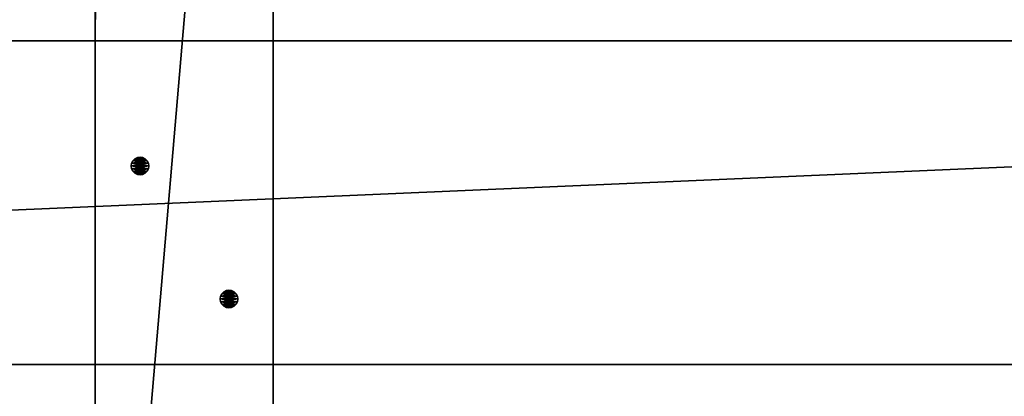
# Model space of a CAD drawing. Units: millimetres. Extents: x -22194 to 1706, y 0 to 3819.
# Drawn here: x 819 to 1041, y 158 to 243 of the extents above; entities that cross this region are included whole.
import ezdxf

# ---------------------------------------------------------------- set-up
doc = ezdxf.new("R2010")
doc.units = ezdxf.units.MM
doc.header["$LTSCALE"] = 25.4
doc.layers.get('0').update_dxf_attribs({"true_color": 0xffffff})

# ---------------------------------------------------------------- blocks, each defined once
blk = doc.blocks.new('f70808a4-d022-4ab8-89b7-4505a2aa9358')
at = {"color": 250, "true_color": 0x1e2525}
for p, q in [((88544.4, 585979.5, 10388.6), (76606.4, 585979.5, 10388.6)), ((76606.4, 585979.5, 10515.6), (88544.4, 585979.5, 10515.6)), ((76606.4, 585979.5, 10515.6), (88544.4, 585979.5, 10515.6)), ((88544.4, 585979.5, 10388.6), (76606.4, 585979.5, 10388.6)), ((76606.4, 584963.5, 10388.6), (88544.4, 584962, 10388.6)), ((88544.4, 584962, 10515.6), (76606.4, 584963.5, 10515.6)), ((88544.4, 584962, 10515.6), (76606.4, 584963.5, 10515.6)), ((76606.4, 584963.5, 10388.6), (88544.4, 584962, 10388.6))]:
    blk.add_line(p, q, dxfattribs=at)
mesh = blk.add_polyface(dxfattribs=at)
corners = [(76606.4, 585979.5, 10515.6), (88544.4, 585979.5, 10388.6), (76606.4, 585979.5, 10388.6), (88544.4, 585979.5, 10515.6)]
mesh.append_faces([[corners[k] for k in face] for face in [(0, 1, 2), (1, 0, 3)]], dxfattribs={"vtx0": -1, "color": 250})
mesh = blk.add_polyface(dxfattribs=at)
corners = [(88544.4, 584962, 10515.6), (76606.4, 585979.5, 10515.6), (76606.4, 584963.5, 10515.6), (88544.4, 585979.5, 10515.6)]
mesh.append_faces([[corners[k] for k in face] for face in [(0, 1, 2), (1, 0, 3)]], dxfattribs={"vtx0": -1, "color": 250})
mesh = blk.add_polyface(dxfattribs=at)
corners = [(76606.4, 585979.5, 10388.6), (88544.4, 584962, 10388.6), (76606.4, 584963.5, 10388.6), (88544.4, 585979.5, 10388.6)]
mesh.append_faces([[corners[k] for k in face] for face in [(0, 1, 2), (1, 0, 3)]], dxfattribs={"vtx0": -1, "color": 250})
mesh = blk.add_polyface(dxfattribs=at)
corners = [(88544.4, 584962, 10515.6), (76606.4, 584963.5, 10388.6), (88544.4, 584962, 10388.6), (76606.4, 584963.5, 10515.6)]
mesh.append_faces([[corners[k] for k in face] for face in [(0, 1, 2), (1, 0, 3)]], dxfattribs={"vtx0": -1, "color": 250})
blk = doc.blocks.new('Group#11')
at = {"color": 0, "xscale": 0.03937007874015748, "yscale": 0.03937007874015748, "zscale": 0.03937007874015748, "rotation": 270}
blk.add_blockref('f70808a4-d022-4ab8-89b7-4505a2aa9358', (-22200, 3502), dxfattribs=at)
blk = doc.blocks.new('1162775')
at = {"color": 0}
for p, q in [((83162.1, 585234.8, 10388.6), (83159.6, 585219.1, 10388.6)), ((83159.6, 585219.1, 10515.6), (83162.1, 585234.8, 10515.6)), ((83159.6, 585219.1, 10515.6), (83162.1, 585234.8, 10515.6)), ((83162.1, 585234.8, 10388.6), (83159.6, 585219.1, 10388.6)), ((83159.6, 585219.1, 10388.6), (83159.6, 585219.1, 10515.6)), ((83159.6, 585219.1, 10388.6), (83162.1, 585203.4, 10388.6)), ((83162.1, 585203.4, 10515.6), (83159.6, 585219.1, 10515.6)), ((83159.6, 585219.1, 10388.6), (83159.6, 585219.1, 10515.6)), ((83162.1, 585203.4, 10515.6), (83159.6, 585219.1, 10515.6)), ((83159.6, 585219.1, 10388.6), (83162.1, 585203.4, 10388.6)), ((83169.3, 585248.9, 10388.6), (83162.1, 585234.8, 10388.6)), ((83162.1, 585234.8, 10515.6), (83169.3, 585248.9, 10515.6)), ((83162.1, 585234.8, 10515.6), (83169.3, 585248.9, 10515.6)), ((83169.3, 585248.9, 10388.6), (83162.1, 585234.8, 10388.6)), ((83162.1, 585234.8, 10388.6), (83162.1, 585234.8, 10515.6)), ((83162.1, 585234.8, 10388.6), (83162.1, 585234.8, 10515.6)), ((83180.5, 585260.2, 10388.6), (83169.3, 585248.9, 10388.6)), ((83169.3, 585248.9, 10515.6), (83180.5, 585260.2, 10515.6)), ((83169.3, 585248.9, 10515.6), (83180.5, 585260.2, 10515.6)), ((83180.5, 585260.2, 10388.6), (83169.3, 585248.9, 10388.6)), ((83169.3, 585248.9, 10388.6), (83169.3, 585248.9, 10515.6)), ((83169.3, 585248.9, 10388.6), (83169.3, 585248.9, 10515.6)), ((83194.7, 585267.4, 10388.6), (83180.5, 585260.2, 10388.6)), ((83180.5, 585260.2, 10515.6), (83194.7, 585267.4, 10515.6)), ((83180.5, 585260.2, 10515.6), (83194.7, 585267.4, 10515.6)), ((83194.7, 585267.4, 10388.6), (83180.5, 585260.2, 10388.6)), ((83180.5, 585260.2, 10388.6), (83180.5, 585260.2, 10515.6)), ((83180.5, 585260.2, 10388.6), (83180.5, 585260.2, 10515.6)), ((83210.4, 585269.9, 10388.6), (83194.7, 585267.4, 10388.6)), ((83194.7, 585267.4, 10515.6), (83210.4, 585269.9, 10515.6)), ((83194.7, 585267.4, 10515.6), (83210.4, 585269.9, 10515.6)), ((83210.4, 585269.9, 10388.6), (83194.7, 585267.4, 10388.6)), ((83194.7, 585267.4, 10388.6), (83194.7, 585267.4, 10515.6)), ((83194.7, 585267.4, 10388.6), (83194.7, 585267.4, 10515.6)), ((83210.4, 585269.9, 10515.6), (83210.4, 585269.9, 10388.6)), ((83226.1, 585267.4, 10388.6), (83210.4, 585269.9, 10388.6)), ((83210.4, 585269.9, 10515.6), (83210.4, 585269.9, 10388.6)), ((83210.4, 585269.9, 10515.6), (83226.1, 585267.4, 10515.6)), ((83210.4, 585269.9, 10515.6), (83226.1, 585267.4, 10515.6)), ((83226.1, 585267.4, 10388.6), (83210.4, 585269.9, 10388.6)), ((83240.3, 585260.2, 10388.6), (83226.1, 585267.4, 10388.6)), ((83226.1, 585267.4, 10388.6), (83226.1, 585267.4, 10515.6)), ((83226.1, 585267.4, 10515.6), (83240.3, 585260.2, 10515.6)), ((83226.1, 585267.4, 10388.6), (83226.1, 585267.4, 10515.6)), ((83226.1, 585267.4, 10515.6), (83240.3, 585260.2, 10515.6)), ((83240.3, 585260.2, 10388.6), (83226.1, 585267.4, 10388.6)), ((83251.5, 585248.9, 10388.6), (83240.3, 585260.2, 10388.6)), ((83240.3, 585260.2, 10388.6), (83240.3, 585260.2, 10515.6)), ((83240.3, 585260.2, 10515.6), (83251.5, 585248.9, 10515.6)), ((83240.3, 585260.2, 10388.6), (83240.3, 585260.2, 10515.6)), ((83240.3, 585260.2, 10515.6), (83251.5, 585248.9, 10515.6)), ((83251.5, 585248.9, 10388.6), (83240.3, 585260.2, 10388.6)), ((83258.7, 585234.8, 10388.6), (83251.5, 585248.9, 10388.6)), ((83251.5, 585248.9, 10388.6), (83251.5, 585248.9, 10515.6)), ((83251.5, 585248.9, 10515.6), (83258.7, 585234.8, 10515.6)), ((83251.5, 585248.9, 10388.6), (83251.5, 585248.9, 10515.6)), ((83251.5, 585248.9, 10515.6), (83258.7, 585234.8, 10515.6)), ((83258.7, 585234.8, 10388.6), (83251.5, 585248.9, 10388.6)), ((83261.2, 585219.1, 10388.6), (83258.7, 585234.8, 10388.6)), ((83258.7, 585234.8, 10388.6), (83258.7, 585234.8, 10515.6)), ((83258.7, 585234.8, 10515.6), (83261.2, 585219.1, 10515.6)), ((83258.7, 585234.8, 10388.6), (83258.7, 585234.8, 10515.6)), ((83258.7, 585234.8, 10515.6), (83261.2, 585219.1, 10515.6)), ((83261.2, 585219.1, 10388.6), (83258.7, 585234.8, 10388.6)), ((83258.7, 585203.4, 10388.6), (83261.2, 585219.1, 10388.6)), ((83261.2, 585219.1, 10515.6), (83258.7, 585203.4, 10515.6)), ((83261.2, 585219.1, 10515.6), (83258.7, 585203.4, 10515.6)), ((83258.7, 585203.4, 10388.6), (83261.2, 585219.1, 10388.6)), ((83261.2, 585219.1, 10388.6), (83261.2, 585219.1, 10515.6)), ((83261.2, 585219.1, 10388.6), (83261.2, 585219.1, 10515.6)), ((83162.1, 585203.4, 10388.6), (83162.1, 585203.4, 10515.6)), ((83162.1, 585203.4, 10388.6), (83169.3, 585189.2, 10388.6)), ((83169.3, 585189.2, 10515.6), (83162.1, 585203.4, 10515.6)), ((83162.1, 585203.4, 10388.6), (83162.1, 585203.4, 10515.6)), ((83169.3, 585189.2, 10515.6), (83162.1, 585203.4, 10515.6)), ((83162.1, 585203.4, 10388.6), (83169.3, 585189.2, 10388.6)), ((83169.3, 585189.2, 10388.6), (83169.3, 585189.2, 10515.6)), ((83169.3, 585189.2, 10388.6), (83180.5, 585178, 10388.6)), ((83180.5, 585178, 10515.6), (83169.3, 585189.2, 10515.6)), ((83169.3, 585189.2, 10388.6), (83169.3, 585189.2, 10515.6)), ((83180.5, 585178, 10515.6), (83169.3, 585189.2, 10515.6)), ((83169.3, 585189.2, 10388.6), (83180.5, 585178, 10388.6)), ((83180.5, 585178, 10388.6), (83180.5, 585178, 10515.6)), ((83180.5, 585178, 10388.6), (83194.7, 585170.8, 10388.6)), ((83194.7, 585170.8, 10515.6), (83180.5, 585178, 10515.6)), ((83180.5, 585178, 10388.6), (83180.5, 585178, 10515.6)), ((83194.7, 585170.8, 10515.6), (83180.5, 585178, 10515.6)), ((83180.5, 585178, 10388.6), (83194.7, 585170.8, 10388.6)), ((83194.7, 585170.8, 10388.6), (83194.7, 585170.8, 10515.6)), ((83194.7, 585170.8, 10388.6), (83210.4, 585168.3, 10388.6)), ((83210.4, 585168.3, 10515.6), (83194.7, 585170.8, 10515.6)), ((83194.7, 585170.8, 10388.6), (83194.7, 585170.8, 10515.6)), ((83210.4, 585168.3, 10515.6), (83194.7, 585170.8, 10515.6)), ((83194.7, 585170.8, 10388.6), (83210.4, 585168.3, 10388.6)), ((83210.4, 585168.3, 10388.6), (83226.1, 585170.8, 10388.6)), ((83226.1, 585170.8, 10515.6), (83210.4, 585168.3, 10515.6)), ((83226.1, 585170.8, 10515.6), (83210.4, 585168.3, 10515.6)), ((83210.4, 585168.3, 10388.6), (83226.1, 585170.8, 10388.6)), ((83210.4, 585168.3, 10388.6), (83210.4, 585168.3, 10515.6)), ((83210.4, 585168.3, 10388.6), (83210.4, 585168.3, 10515.6)), ((83226.1, 585170.8, 10388.6), (83240.3, 585178, 10388.6)), ((83240.3, 585178, 10515.6), (83226.1, 585170.8, 10515.6)), ((83240.3, 585178, 10515.6), (83226.1, 585170.8, 10515.6)), ((83226.1, 585170.8, 10388.6), (83240.3, 585178, 10388.6)), ((83226.1, 585170.8, 10388.6), (83226.1, 585170.8, 10515.6)), ((83226.1, 585170.8, 10388.6), (83226.1, 585170.8, 10515.6)), ((83240.3, 585178, 10388.6), (83251.5, 585189.2, 10388.6)), ((83251.5, 585189.2, 10515.6), (83240.3, 585178, 10515.6)), ((83251.5, 585189.2, 10515.6), (83240.3, 585178, 10515.6)), ((83240.3, 585178, 10388.6), (83251.5, 585189.2, 10388.6)), ((83240.3, 585178, 10388.6), (83240.3, 585178, 10515.6)), ((83240.3, 585178, 10388.6), (83240.3, 585178, 10515.6)), ((83251.5, 585189.2, 10388.6), (83258.7, 585203.4, 10388.6)), ((83258.7, 585203.4, 10515.6), (83251.5, 585189.2, 10515.6)), ((83258.7, 585203.4, 10515.6), (83251.5, 585189.2, 10515.6)), ((83251.5, 585189.2, 10388.6), (83258.7, 585203.4, 10388.6)), ((83251.5, 585189.2, 10388.6), (83251.5, 585189.2, 10515.6)), ((83251.5, 585189.2, 10388.6), (83251.5, 585189.2, 10515.6)), ((83258.7, 585203.4, 10388.6), (83258.7, 585203.4, 10515.6)), ((83258.7, 585203.4, 10388.6), (83258.7, 585203.4, 10515.6))]:
    blk.add_line(p, q, dxfattribs=at)
at = {"color": 34, "true_color": 0x964b00}
mesh = blk.add_polyface(dxfattribs=at)
corners = [(83162.1, 585203.4, 10515.6), (83162.1, 585234.8, 10515.6), (83159.6, 585219.1, 10515.6), (83169.3, 585189.2, 10515.6), (83169.3, 585248.9, 10515.6), (83180.5, 585178, 10515.6), (83180.5, 585260.2, 10515.6), (83194.7, 585170.8, 10515.6), (83194.7, 585267.4, 10515.6), (83210.4, 585168.3, 10515.6), (83210.4, 585269.9, 10515.6), (83226.1, 585170.8, 10515.6), (83226.1, 585267.4, 10515.6), (83240.3, 585178, 10515.6), (83240.3, 585260.2, 10515.6), (83251.5, 585189.2, 10515.6), (83251.5, 585248.9, 10515.6), (83258.7, 585203.4, 10515.6), (83258.7, 585234.8, 10515.6), (83261.2, 585219.1, 10515.6)]
mesh.append_faces([[corners[k] for k in face] for face in [(0, 1, 2), (18, 17, 19)]], dxfattribs={"vtx0": -1, "color": 34})
mesh.append_faces([[corners[k] for k in face] for face in [(1, 3, 4), (4, 5, 6), (6, 7, 8), (8, 9, 10), (10, 11, 12), (12, 13, 14), (14, 15, 16), (16, 17, 18)]], dxfattribs={"vtx0": -1, "vtx1": -1, "color": 34})
mesh.append_faces([[corners[k] for k in face] for face in [(1, 0, 3), (4, 3, 5), (6, 5, 7), (8, 7, 9), (10, 9, 11), (12, 11, 13), (14, 13, 15), (16, 15, 17)]], dxfattribs={"vtx0": -1, "vtx2": -1, "color": 34})
mesh = blk.add_polyface(dxfattribs=at)
corners = [(83162.1, 585234.8, 10388.6), (83162.1, 585203.4, 10388.6), (83159.6, 585219.1, 10388.6), (83169.3, 585248.9, 10388.6), (83169.3, 585189.2, 10388.6), (83180.5, 585260.2, 10388.6), (83180.5, 585178, 10388.6), (83194.7, 585267.4, 10388.6), (83194.7, 585170.8, 10388.6), (83210.4, 585269.9, 10388.6), (83210.4, 585168.3, 10388.6), (83226.1, 585267.4, 10388.6), (83226.1, 585170.8, 10388.6), (83240.3, 585260.2, 10388.6), (83240.3, 585178, 10388.6), (83251.5, 585248.9, 10388.6), (83251.5, 585189.2, 10388.6), (83258.7, 585234.8, 10388.6), (83258.7, 585203.4, 10388.6), (83261.2, 585219.1, 10388.6)]
mesh.append_faces([[corners[k] for k in face] for face in [(0, 1, 2), (18, 17, 19)]], dxfattribs={"vtx0": -1, "color": 34})
mesh.append_faces([[corners[k] for k in face] for face in [(1, 3, 4), (4, 5, 6), (6, 7, 8), (8, 9, 10), (10, 11, 12), (12, 13, 14), (14, 15, 16), (16, 17, 18)]], dxfattribs={"vtx0": -1, "vtx1": -1, "color": 34})
mesh.append_faces([[corners[k] for k in face] for face in [(1, 0, 3), (4, 3, 5), (6, 5, 7), (8, 7, 9), (10, 9, 11), (12, 11, 13), (14, 13, 15), (16, 15, 17)]], dxfattribs={"vtx0": -1, "vtx2": -1, "color": 34})
mesh = blk.add_polyface(dxfattribs=at)
corners = [(83162.1, 585234.8, 10515.6), (83159.6, 585219.1, 10388.6), (83159.6, 585219.1, 10515.6), (83162.1, 585234.8, 10388.6)]
mesh.append_faces([[corners[k] for k in face] for face in [(0, 1, 2), (1, 0, 3)]], dxfattribs={"vtx0": -1, "color": 34})
mesh = blk.add_polyface(dxfattribs=at)
corners = [(83159.6, 585219.1, 10515.6), (83162.1, 585203.4, 10388.6), (83162.1, 585203.4, 10515.6), (83159.6, 585219.1, 10388.6)]
mesh.append_faces([[corners[k] for k in face] for face in [(0, 1, 2), (1, 0, 3)]], dxfattribs={"vtx0": -1, "color": 34})
mesh = blk.add_polyface(dxfattribs=at)
corners = [(83169.3, 585248.9, 10515.6), (83162.1, 585234.8, 10388.6), (83162.1, 585234.8, 10515.6), (83169.3, 585248.9, 10388.6)]
mesh.append_faces([[corners[k] for k in face] for face in [(0, 1, 2), (1, 0, 3)]], dxfattribs={"vtx0": -1, "color": 34})
mesh = blk.add_polyface(dxfattribs=at)
corners = [(83180.5, 585260.2, 10515.6), (83169.3, 585248.9, 10388.6), (83169.3, 585248.9, 10515.6), (83180.5, 585260.2, 10388.6)]
mesh.append_faces([[corners[k] for k in face] for face in [(0, 1, 2), (1, 0, 3)]], dxfattribs={"vtx0": -1, "color": 34})
mesh = blk.add_polyface(dxfattribs=at)
corners = [(83180.5, 585260.2, 10515.6), (83194.7, 585267.4, 10388.6), (83180.5, 585260.2, 10388.6), (83194.7, 585267.4, 10515.6)]
mesh.append_faces([[corners[k] for k in face] for face in [(0, 1, 2), (1, 0, 3)]], dxfattribs={"vtx0": -1, "color": 34})
mesh = blk.add_polyface(dxfattribs=at)
corners = [(83194.7, 585267.4, 10515.6), (83210.4, 585269.9, 10388.6), (83194.7, 585267.4, 10388.6), (83210.4, 585269.9, 10515.6)]
mesh.append_faces([[corners[k] for k in face] for face in [(0, 1, 2), (1, 0, 3)]], dxfattribs={"vtx0": -1, "color": 34})
mesh = blk.add_polyface(dxfattribs=at)
corners = [(83210.4, 585269.9, 10515.6), (83226.1, 585267.4, 10388.6), (83210.4, 585269.9, 10388.6), (83226.1, 585267.4, 10515.6)]
mesh.append_faces([[corners[k] for k in face] for face in [(0, 1, 2), (1, 0, 3)]], dxfattribs={"vtx0": -1, "color": 34})
mesh = blk.add_polyface(dxfattribs=at)
corners = [(83226.1, 585267.4, 10515.6), (83240.3, 585260.2, 10388.6), (83226.1, 585267.4, 10388.6), (83240.3, 585260.2, 10515.6)]
mesh.append_faces([[corners[k] for k in face] for face in [(0, 1, 2), (1, 0, 3)]], dxfattribs={"vtx0": -1, "color": 34})
mesh = blk.add_polyface(dxfattribs=at)
corners = [(83240.3, 585260.2, 10388.6), (83251.5, 585248.9, 10515.6), (83251.5, 585248.9, 10388.6), (83240.3, 585260.2, 10515.6)]
mesh.append_faces([[corners[k] for k in face] for face in [(0, 1, 2), (1, 0, 3)]], dxfattribs={"vtx0": -1, "color": 34})
mesh = blk.add_polyface(dxfattribs=at)
corners = [(83251.5, 585248.9, 10388.6), (83258.7, 585234.8, 10515.6), (83258.7, 585234.8, 10388.6), (83251.5, 585248.9, 10515.6)]
mesh.append_faces([[corners[k] for k in face] for face in [(0, 1, 2), (1, 0, 3)]], dxfattribs={"vtx0": -1, "color": 34})
mesh = blk.add_polyface(dxfattribs=at)
corners = [(83258.7, 585234.8, 10388.6), (83261.2, 585219.1, 10515.6), (83261.2, 585219.1, 10388.6), (83258.7, 585234.8, 10515.6)]
mesh.append_faces([[corners[k] for k in face] for face in [(0, 1, 2), (1, 0, 3)]], dxfattribs={"vtx0": -1, "color": 34})
mesh = blk.add_polyface(dxfattribs=at)
corners = [(83261.2, 585219.1, 10388.6), (83258.7, 585203.4, 10515.6), (83258.7, 585203.4, 10388.6), (83261.2, 585219.1, 10515.6)]
mesh.append_faces([[corners[k] for k in face] for face in [(0, 1, 2), (1, 0, 3)]], dxfattribs={"vtx0": -1, "color": 34})
mesh = blk.add_polyface(dxfattribs=at)
corners = [(83162.1, 585203.4, 10515.6), (83169.3, 585189.2, 10388.6), (83169.3, 585189.2, 10515.6), (83162.1, 585203.4, 10388.6)]
mesh.append_faces([[corners[k] for k in face] for face in [(0, 1, 2), (1, 0, 3)]], dxfattribs={"vtx0": -1, "color": 34})
mesh = blk.add_polyface(dxfattribs=at)
corners = [(83169.3, 585189.2, 10515.6), (83180.5, 585178, 10388.6), (83180.5, 585178, 10515.6), (83169.3, 585189.2, 10388.6)]
mesh.append_faces([[corners[k] for k in face] for face in [(0, 1, 2), (1, 0, 3)]], dxfattribs={"vtx0": -1, "color": 34})
mesh = blk.add_polyface(dxfattribs=at)
corners = [(83194.7, 585170.8, 10515.6), (83180.5, 585178, 10388.6), (83194.7, 585170.8, 10388.6), (83180.5, 585178, 10515.6)]
mesh.append_faces([[corners[k] for k in face] for face in [(0, 1, 2), (1, 0, 3)]], dxfattribs={"vtx0": -1, "color": 34})
mesh = blk.add_polyface(dxfattribs=at)
corners = [(83210.4, 585168.3, 10515.6), (83194.7, 585170.8, 10388.6), (83210.4, 585168.3, 10388.6), (83194.7, 585170.8, 10515.6)]
mesh.append_faces([[corners[k] for k in face] for face in [(0, 1, 2), (1, 0, 3)]], dxfattribs={"vtx0": -1, "color": 34})
mesh = blk.add_polyface(dxfattribs=at)
corners = [(83226.1, 585170.8, 10515.6), (83210.4, 585168.3, 10388.6), (83226.1, 585170.8, 10388.6), (83210.4, 585168.3, 10515.6)]
mesh.append_faces([[corners[k] for k in face] for face in [(0, 1, 2), (1, 0, 3)]], dxfattribs={"vtx0": -1, "color": 34})
mesh = blk.add_polyface(dxfattribs=at)
corners = [(83240.3, 585178, 10515.6), (83226.1, 585170.8, 10388.6), (83240.3, 585178, 10388.6), (83226.1, 585170.8, 10515.6)]
mesh.append_faces([[corners[k] for k in face] for face in [(0, 1, 2), (1, 0, 3)]], dxfattribs={"vtx0": -1, "color": 34})
mesh = blk.add_polyface(dxfattribs=at)
corners = [(83251.5, 585189.2, 10388.6), (83240.3, 585178, 10515.6), (83240.3, 585178, 10388.6), (83251.5, 585189.2, 10515.6)]
mesh.append_faces([[corners[k] for k in face] for face in [(0, 1, 2), (1, 0, 3)]], dxfattribs={"vtx0": -1, "color": 34})
mesh = blk.add_polyface(dxfattribs=at)
corners = [(83258.7, 585203.4, 10388.6), (83251.5, 585189.2, 10515.6), (83251.5, 585189.2, 10388.6), (83258.7, 585203.4, 10515.6)]
mesh.append_faces([[corners[k] for k in face] for face in [(0, 1, 2), (1, 0, 3)]], dxfattribs={"vtx0": -1, "color": 34})
blk = doc.blocks.new('fcac72ea-b054-44ae-ab6b-751b7aeddce7')
at = {"color": 0, "xscale": 0.03937007874015748, "yscale": 0.03937007874015748, "zscale": 0.03937007874015748}
blk.add_blockref('1162775', (0, 0), dxfattribs=at)
blk = doc.blocks.new('1162755')
at = {"color": 0}
for p, q in [((83924.1, 585742.8, 10388.6), (83921.6, 585727.1, 10388.6)), ((83921.6, 585727.1, 10515.6), (83924.1, 585742.8, 10515.6)), ((83921.6, 585727.1, 10515.6), (83924.1, 585742.8, 10515.6)), ((83924.1, 585742.8, 10388.6), (83921.6, 585727.1, 10388.6)), ((83921.6, 585727.1, 10388.6), (83921.6, 585727.1, 10515.6)), ((83921.6, 585727.1, 10388.6), (83924.1, 585711.4, 10388.6)), ((83924.1, 585711.4, 10515.6), (83921.6, 585727.1, 10515.6)), ((83921.6, 585727.1, 10388.6), (83921.6, 585727.1, 10515.6)), ((83924.1, 585711.4, 10515.6), (83921.6, 585727.1, 10515.6)), ((83921.6, 585727.1, 10388.6), (83924.1, 585711.4, 10388.6)), ((83931.3, 585756.9, 10388.6), (83924.1, 585742.8, 10388.6)), ((83924.1, 585742.8, 10515.6), (83931.3, 585756.9, 10515.6)), ((83924.1, 585742.8, 10515.6), (83931.3, 585756.9, 10515.6)), ((83931.3, 585756.9, 10388.6), (83924.1, 585742.8, 10388.6)), ((83924.1, 585742.8, 10388.6), (83924.1, 585742.8, 10515.6)), ((83924.1, 585742.8, 10388.6), (83924.1, 585742.8, 10515.6)), ((83942.5, 585768.2, 10388.6), (83931.3, 585756.9, 10388.6)), ((83931.3, 585756.9, 10515.6), (83942.5, 585768.2, 10515.6)), ((83931.3, 585756.9, 10515.6), (83942.5, 585768.2, 10515.6)), ((83942.5, 585768.2, 10388.6), (83931.3, 585756.9, 10388.6)), ((83931.3, 585756.9, 10388.6), (83931.3, 585756.9, 10515.6)), ((83931.3, 585756.9, 10388.6), (83931.3, 585756.9, 10515.6)), ((83956.7, 585775.4, 10388.6), (83942.5, 585768.2, 10388.6)), ((83942.5, 585768.2, 10515.6), (83956.7, 585775.4, 10515.6)), ((83942.5, 585768.2, 10515.6), (83956.7, 585775.4, 10515.6)), ((83956.7, 585775.4, 10388.6), (83942.5, 585768.2, 10388.6)), ((83942.5, 585768.2, 10388.6), (83942.5, 585768.2, 10515.6)), ((83942.5, 585768.2, 10388.6), (83942.5, 585768.2, 10515.6)), ((83972.4, 585777.9, 10388.6), (83956.7, 585775.4, 10388.6)), ((83956.7, 585775.4, 10515.6), (83972.4, 585777.9, 10515.6)), ((83956.7, 585775.4, 10515.6), (83972.4, 585777.9, 10515.6)), ((83972.4, 585777.9, 10388.6), (83956.7, 585775.4, 10388.6)), ((83956.7, 585775.4, 10388.6), (83956.7, 585775.4, 10515.6)), ((83956.7, 585775.4, 10388.6), (83956.7, 585775.4, 10515.6)), ((83972.4, 585777.9, 10515.6), (83972.4, 585777.9, 10388.6)), ((83988.1, 585775.4, 10388.6), (83972.4, 585777.9, 10388.6)), ((83972.4, 585777.9, 10515.6), (83972.4, 585777.9, 10388.6)), ((83972.4, 585777.9, 10515.6), (83988.1, 585775.4, 10515.6)), ((83972.4, 585777.9, 10515.6), (83988.1, 585775.4, 10515.6)), ((83988.1, 585775.4, 10388.6), (83972.4, 585777.9, 10388.6)), ((84002.3, 585768.2, 10388.6), (83988.1, 585775.4, 10388.6)), ((83988.1, 585775.4, 10388.6), (83988.1, 585775.4, 10515.6)), ((83988.1, 585775.4, 10515.6), (84002.3, 585768.2, 10515.6)), ((83988.1, 585775.4, 10388.6), (83988.1, 585775.4, 10515.6)), ((83988.1, 585775.4, 10515.6), (84002.3, 585768.2, 10515.6)), ((84002.3, 585768.2, 10388.6), (83988.1, 585775.4, 10388.6)), ((84013.5, 585756.9, 10388.6), (84002.3, 585768.2, 10388.6)), ((84002.3, 585768.2, 10388.6), (84002.3, 585768.2, 10515.6)), ((84002.3, 585768.2, 10515.6), (84013.5, 585756.9, 10515.6)), ((84002.3, 585768.2, 10388.6), (84002.3, 585768.2, 10515.6)), ((84002.3, 585768.2, 10515.6), (84013.5, 585756.9, 10515.6)), ((84013.5, 585756.9, 10388.6), (84002.3, 585768.2, 10388.6)), ((84020.7, 585742.8, 10388.6), (84013.5, 585756.9, 10388.6)), ((84013.5, 585756.9, 10388.6), (84013.5, 585756.9, 10515.6)), ((84013.5, 585756.9, 10515.6), (84020.7, 585742.8, 10515.6)), ((84013.5, 585756.9, 10388.6), (84013.5, 585756.9, 10515.6)), ((84013.5, 585756.9, 10515.6), (84020.7, 585742.8, 10515.6)), ((84020.7, 585742.8, 10388.6), (84013.5, 585756.9, 10388.6)), ((84023.2, 585727.1, 10388.6), (84020.7, 585742.8, 10388.6)), ((84020.7, 585742.8, 10388.6), (84020.7, 585742.8, 10515.6)), ((84020.7, 585742.8, 10515.6), (84023.2, 585727.1, 10515.6)), ((84020.7, 585742.8, 10388.6), (84020.7, 585742.8, 10515.6)), ((84020.7, 585742.8, 10515.6), (84023.2, 585727.1, 10515.6)), ((84023.2, 585727.1, 10388.6), (84020.7, 585742.8, 10388.6)), ((84020.7, 585711.4, 10388.6), (84023.2, 585727.1, 10388.6)), ((84023.2, 585727.1, 10515.6), (84020.7, 585711.4, 10515.6)), ((84023.2, 585727.1, 10515.6), (84020.7, 585711.4, 10515.6)), ((84020.7, 585711.4, 10388.6), (84023.2, 585727.1, 10388.6)), ((84023.2, 585727.1, 10388.6), (84023.2, 585727.1, 10515.6)), ((84023.2, 585727.1, 10388.6), (84023.2, 585727.1, 10515.6)), ((83924.1, 585711.4, 10388.6), (83924.1, 585711.4, 10515.6)), ((83924.1, 585711.4, 10388.6), (83931.3, 585697.2, 10388.6)), ((83931.3, 585697.2, 10515.6), (83924.1, 585711.4, 10515.6)), ((83924.1, 585711.4, 10388.6), (83924.1, 585711.4, 10515.6)), ((83931.3, 585697.2, 10515.6), (83924.1, 585711.4, 10515.6)), ((83924.1, 585711.4, 10388.6), (83931.3, 585697.2, 10388.6)), ((83931.3, 585697.2, 10388.6), (83931.3, 585697.2, 10515.6)), ((83931.3, 585697.2, 10388.6), (83942.5, 585686, 10388.6)), ((83942.5, 585686, 10515.6), (83931.3, 585697.2, 10515.6)), ((83931.3, 585697.2, 10388.6), (83931.3, 585697.2, 10515.6)), ((83942.5, 585686, 10515.6), (83931.3, 585697.2, 10515.6)), ((83931.3, 585697.2, 10388.6), (83942.5, 585686, 10388.6)), ((83942.5, 585686, 10388.6), (83942.5, 585686, 10515.6)), ((83942.5, 585686, 10388.6), (83956.7, 585678.8, 10388.6)), ((83956.7, 585678.8, 10515.6), (83942.5, 585686, 10515.6)), ((83942.5, 585686, 10388.6), (83942.5, 585686, 10515.6)), ((83956.7, 585678.8, 10515.6), (83942.5, 585686, 10515.6)), ((83942.5, 585686, 10388.6), (83956.7, 585678.8, 10388.6)), ((83956.7, 585678.8, 10388.6), (83956.7, 585678.8, 10515.6)), ((83956.7, 585678.8, 10388.6), (83972.4, 585676.3, 10388.6)), ((83972.4, 585676.3, 10515.6), (83956.7, 585678.8, 10515.6)), ((83956.7, 585678.8, 10388.6), (83956.7, 585678.8, 10515.6)), ((83972.4, 585676.3, 10515.6), (83956.7, 585678.8, 10515.6)), ((83956.7, 585678.8, 10388.6), (83972.4, 585676.3, 10388.6)), ((83972.4, 585676.3, 10388.6), (83988.1, 585678.8, 10388.6)), ((83988.1, 585678.8, 10515.6), (83972.4, 585676.3, 10515.6)), ((83988.1, 585678.8, 10515.6), (83972.4, 585676.3, 10515.6)), ((83972.4, 585676.3, 10388.6), (83988.1, 585678.8, 10388.6)), ((83972.4, 585676.3, 10388.6), (83972.4, 585676.3, 10515.6)), ((83972.4, 585676.3, 10388.6), (83972.4, 585676.3, 10515.6)), ((83988.1, 585678.8, 10388.6), (84002.3, 585686, 10388.6)), ((84002.3, 585686, 10515.6), (83988.1, 585678.8, 10515.6)), ((84002.3, 585686, 10515.6), (83988.1, 585678.8, 10515.6)), ((83988.1, 585678.8, 10388.6), (84002.3, 585686, 10388.6)), ((83988.1, 585678.8, 10388.6), (83988.1, 585678.8, 10515.6)), ((83988.1, 585678.8, 10388.6), (83988.1, 585678.8, 10515.6)), ((84002.3, 585686, 10388.6), (84013.5, 585697.2, 10388.6)), ((84013.5, 585697.2, 10515.6), (84002.3, 585686, 10515.6)), ((84013.5, 585697.2, 10515.6), (84002.3, 585686, 10515.6)), ((84002.3, 585686, 10388.6), (84013.5, 585697.2, 10388.6)), ((84002.3, 585686, 10388.6), (84002.3, 585686, 10515.6)), ((84002.3, 585686, 10388.6), (84002.3, 585686, 10515.6)), ((84013.5, 585697.2, 10388.6), (84020.7, 585711.4, 10388.6)), ((84020.7, 585711.4, 10515.6), (84013.5, 585697.2, 10515.6)), ((84020.7, 585711.4, 10515.6), (84013.5, 585697.2, 10515.6)), ((84013.5, 585697.2, 10388.6), (84020.7, 585711.4, 10388.6)), ((84013.5, 585697.2, 10388.6), (84013.5, 585697.2, 10515.6)), ((84013.5, 585697.2, 10388.6), (84013.5, 585697.2, 10515.6)), ((84020.7, 585711.4, 10388.6), (84020.7, 585711.4, 10515.6)), ((84020.7, 585711.4, 10388.6), (84020.7, 585711.4, 10515.6))]:
    blk.add_line(p, q, dxfattribs=at)
at = {"color": 34, "true_color": 0x964b00}
mesh = blk.add_polyface(dxfattribs=at)
corners = [(83924.1, 585711.4, 10515.6), (83924.1, 585742.8, 10515.6), (83921.6, 585727.1, 10515.6), (83931.3, 585697.2, 10515.6), (83931.3, 585756.9, 10515.6), (83942.5, 585686, 10515.6), (83942.5, 585768.2, 10515.6), (83956.7, 585678.8, 10515.6), (83956.7, 585775.4, 10515.6), (83972.4, 585676.3, 10515.6), (83972.4, 585777.9, 10515.6), (83988.1, 585678.8, 10515.6), (83988.1, 585775.4, 10515.6), (84002.3, 585686, 10515.6), (84002.3, 585768.2, 10515.6), (84013.5, 585697.2, 10515.6), (84013.5, 585756.9, 10515.6), (84020.7, 585711.4, 10515.6), (84020.7, 585742.8, 10515.6), (84023.2, 585727.1, 10515.6)]
mesh.append_faces([[corners[k] for k in face] for face in [(0, 1, 2), (18, 17, 19)]], dxfattribs={"vtx0": -1, "color": 34})
mesh.append_faces([[corners[k] for k in face] for face in [(1, 3, 4), (4, 5, 6), (6, 7, 8), (8, 9, 10), (10, 11, 12), (12, 13, 14), (14, 15, 16), (16, 17, 18)]], dxfattribs={"vtx0": -1, "vtx1": -1, "color": 34})
mesh.append_faces([[corners[k] for k in face] for face in [(1, 0, 3), (4, 3, 5), (6, 5, 7), (8, 7, 9), (10, 9, 11), (12, 11, 13), (14, 13, 15), (16, 15, 17)]], dxfattribs={"vtx0": -1, "vtx2": -1, "color": 34})
mesh = blk.add_polyface(dxfattribs=at)
corners = [(83924.1, 585742.8, 10388.6), (83924.1, 585711.4, 10388.6), (83921.6, 585727.1, 10388.6), (83931.3, 585756.9, 10388.6), (83931.3, 585697.2, 10388.6), (83942.5, 585768.2, 10388.6), (83942.5, 585686, 10388.6), (83956.7, 585775.4, 10388.6), (83956.7, 585678.8, 10388.6), (83972.4, 585777.9, 10388.6), (83972.4, 585676.3, 10388.6), (83988.1, 585775.4, 10388.6), (83988.1, 585678.8, 10388.6), (84002.3, 585768.2, 10388.6), (84002.3, 585686, 10388.6), (84013.5, 585756.9, 10388.6), (84013.5, 585697.2, 10388.6), (84020.7, 585742.8, 10388.6), (84020.7, 585711.4, 10388.6), (84023.2, 585727.1, 10388.6)]
mesh.append_faces([[corners[k] for k in face] for face in [(0, 1, 2), (18, 17, 19)]], dxfattribs={"vtx0": -1, "color": 34})
mesh.append_faces([[corners[k] for k in face] for face in [(1, 3, 4), (4, 5, 6), (6, 7, 8), (8, 9, 10), (10, 11, 12), (12, 13, 14), (14, 15, 16), (16, 17, 18)]], dxfattribs={"vtx0": -1, "vtx1": -1, "color": 34})
mesh.append_faces([[corners[k] for k in face] for face in [(1, 0, 3), (4, 3, 5), (6, 5, 7), (8, 7, 9), (10, 9, 11), (12, 11, 13), (14, 13, 15), (16, 15, 17)]], dxfattribs={"vtx0": -1, "vtx2": -1, "color": 34})
mesh = blk.add_polyface(dxfattribs=at)
corners = [(83924.1, 585742.8, 10515.6), (83921.6, 585727.1, 10388.6), (83921.6, 585727.1, 10515.6), (83924.1, 585742.8, 10388.6)]
mesh.append_faces([[corners[k] for k in face] for face in [(0, 1, 2), (1, 0, 3)]], dxfattribs={"vtx0": -1, "color": 34})
mesh = blk.add_polyface(dxfattribs=at)
corners = [(83921.6, 585727.1, 10515.6), (83924.1, 585711.4, 10388.6), (83924.1, 585711.4, 10515.6), (83921.6, 585727.1, 10388.6)]
mesh.append_faces([[corners[k] for k in face] for face in [(0, 1, 2), (1, 0, 3)]], dxfattribs={"vtx0": -1, "color": 34})
mesh = blk.add_polyface(dxfattribs=at)
corners = [(83931.3, 585756.9, 10515.6), (83924.1, 585742.8, 10388.6), (83924.1, 585742.8, 10515.6), (83931.3, 585756.9, 10388.6)]
mesh.append_faces([[corners[k] for k in face] for face in [(0, 1, 2), (1, 0, 3)]], dxfattribs={"vtx0": -1, "color": 34})
mesh = blk.add_polyface(dxfattribs=at)
corners = [(83942.5, 585768.2, 10515.6), (83931.3, 585756.9, 10388.6), (83931.3, 585756.9, 10515.6), (83942.5, 585768.2, 10388.6)]
mesh.append_faces([[corners[k] for k in face] for face in [(0, 1, 2), (1, 0, 3)]], dxfattribs={"vtx0": -1, "color": 34})
mesh = blk.add_polyface(dxfattribs=at)
corners = [(83942.5, 585768.2, 10515.6), (83956.7, 585775.4, 10388.6), (83942.5, 585768.2, 10388.6), (83956.7, 585775.4, 10515.6)]
mesh.append_faces([[corners[k] for k in face] for face in [(0, 1, 2), (1, 0, 3)]], dxfattribs={"vtx0": -1, "color": 34})
mesh = blk.add_polyface(dxfattribs=at)
corners = [(83956.7, 585775.4, 10515.6), (83972.4, 585777.9, 10388.6), (83956.7, 585775.4, 10388.6), (83972.4, 585777.9, 10515.6)]
mesh.append_faces([[corners[k] for k in face] for face in [(0, 1, 2), (1, 0, 3)]], dxfattribs={"vtx0": -1, "color": 34})
mesh = blk.add_polyface(dxfattribs=at)
corners = [(83972.4, 585777.9, 10515.6), (83988.1, 585775.4, 10388.6), (83972.4, 585777.9, 10388.6), (83988.1, 585775.4, 10515.6)]
mesh.append_faces([[corners[k] for k in face] for face in [(0, 1, 2), (1, 0, 3)]], dxfattribs={"vtx0": -1, "color": 34})
mesh = blk.add_polyface(dxfattribs=at)
corners = [(83988.1, 585775.4, 10515.6), (84002.3, 585768.2, 10388.6), (83988.1, 585775.4, 10388.6), (84002.3, 585768.2, 10515.6)]
mesh.append_faces([[corners[k] for k in face] for face in [(0, 1, 2), (1, 0, 3)]], dxfattribs={"vtx0": -1, "color": 34})
mesh = blk.add_polyface(dxfattribs=at)
corners = [(84002.3, 585768.2, 10388.6), (84013.5, 585756.9, 10515.6), (84013.5, 585756.9, 10388.6), (84002.3, 585768.2, 10515.6)]
mesh.append_faces([[corners[k] for k in face] for face in [(0, 1, 2), (1, 0, 3)]], dxfattribs={"vtx0": -1, "color": 34})
mesh = blk.add_polyface(dxfattribs=at)
corners = [(84013.5, 585756.9, 10388.6), (84020.7, 585742.8, 10515.6), (84020.7, 585742.8, 10388.6), (84013.5, 585756.9, 10515.6)]
mesh.append_faces([[corners[k] for k in face] for face in [(0, 1, 2), (1, 0, 3)]], dxfattribs={"vtx0": -1, "color": 34})
mesh = blk.add_polyface(dxfattribs=at)
corners = [(84020.7, 585742.8, 10388.6), (84023.2, 585727.1, 10515.6), (84023.2, 585727.1, 10388.6), (84020.7, 585742.8, 10515.6)]
mesh.append_faces([[corners[k] for k in face] for face in [(0, 1, 2), (1, 0, 3)]], dxfattribs={"vtx0": -1, "color": 34})
mesh = blk.add_polyface(dxfattribs=at)
corners = [(84023.2, 585727.1, 10388.6), (84020.7, 585711.4, 10515.6), (84020.7, 585711.4, 10388.6), (84023.2, 585727.1, 10515.6)]
mesh.append_faces([[corners[k] for k in face] for face in [(0, 1, 2), (1, 0, 3)]], dxfattribs={"vtx0": -1, "color": 34})
mesh = blk.add_polyface(dxfattribs=at)
corners = [(83924.1, 585711.4, 10515.6), (83931.3, 585697.2, 10388.6), (83931.3, 585697.2, 10515.6), (83924.1, 585711.4, 10388.6)]
mesh.append_faces([[corners[k] for k in face] for face in [(0, 1, 2), (1, 0, 3)]], dxfattribs={"vtx0": -1, "color": 34})
mesh = blk.add_polyface(dxfattribs=at)
corners = [(83931.3, 585697.2, 10515.6), (83942.5, 585686, 10388.6), (83942.5, 585686, 10515.6), (83931.3, 585697.2, 10388.6)]
mesh.append_faces([[corners[k] for k in face] for face in [(0, 1, 2), (1, 0, 3)]], dxfattribs={"vtx0": -1, "color": 34})
mesh = blk.add_polyface(dxfattribs=at)
corners = [(83956.7, 585678.8, 10515.6), (83942.5, 585686, 10388.6), (83956.7, 585678.8, 10388.6), (83942.5, 585686, 10515.6)]
mesh.append_faces([[corners[k] for k in face] for face in [(0, 1, 2), (1, 0, 3)]], dxfattribs={"vtx0": -1, "color": 34})
mesh = blk.add_polyface(dxfattribs=at)
corners = [(83972.4, 585676.3, 10515.6), (83956.7, 585678.8, 10388.6), (83972.4, 585676.3, 10388.6), (83956.7, 585678.8, 10515.6)]
mesh.append_faces([[corners[k] for k in face] for face in [(0, 1, 2), (1, 0, 3)]], dxfattribs={"vtx0": -1, "color": 34})
mesh = blk.add_polyface(dxfattribs=at)
corners = [(83988.1, 585678.8, 10515.6), (83972.4, 585676.3, 10388.6), (83988.1, 585678.8, 10388.6), (83972.4, 585676.3, 10515.6)]
mesh.append_faces([[corners[k] for k in face] for face in [(0, 1, 2), (1, 0, 3)]], dxfattribs={"vtx0": -1, "color": 34})
mesh = blk.add_polyface(dxfattribs=at)
corners = [(84002.3, 585686, 10515.6), (83988.1, 585678.8, 10388.6), (84002.3, 585686, 10388.6), (83988.1, 585678.8, 10515.6)]
mesh.append_faces([[corners[k] for k in face] for face in [(0, 1, 2), (1, 0, 3)]], dxfattribs={"vtx0": -1, "color": 34})
mesh = blk.add_polyface(dxfattribs=at)
corners = [(84013.5, 585697.2, 10388.6), (84002.3, 585686, 10515.6), (84002.3, 585686, 10388.6), (84013.5, 585697.2, 10515.6)]
mesh.append_faces([[corners[k] for k in face] for face in [(0, 1, 2), (1, 0, 3)]], dxfattribs={"vtx0": -1, "color": 34})
mesh = blk.add_polyface(dxfattribs=at)
corners = [(84020.7, 585711.4, 10388.6), (84013.5, 585697.2, 10515.6), (84013.5, 585697.2, 10388.6), (84020.7, 585711.4, 10515.6)]
mesh.append_faces([[corners[k] for k in face] for face in [(0, 1, 2), (1, 0, 3)]], dxfattribs={"vtx0": -1, "color": 34})
blk = doc.blocks.new('4305ef6b-8dcc-4d43-a1de-2d56b2a8081a')
at = {"color": 0, "xscale": 0.03937007874015748, "yscale": 0.03937007874015748, "zscale": 0.03937007874015748}
blk.add_blockref('1162755', (0, 0), dxfattribs=at)
blk = doc.blocks.new('Group#6')
at = {"color": 0, "rotation": 270}
for name in ['fcac72ea-b054-44ae-ab6b-751b7aeddce7', '4305ef6b-8dcc-4d43-a1de-2d56b2a8081a']:
    blk.add_blockref(name, (-23038.121473, 3468, -409), dxfattribs=at)
blk = doc.blocks.new('Group#8')
at = {"color": 0}
blk.add_blockref('Group#6', (815.62, 0, 464.6), dxfattribs=at)
blk = doc.blocks.new('Treplanke')
at = {"color": 27, "true_color": 0x785737}
for p, q in [((0, 1684, -1), (0, 0, -1)), ((0, 1684, 35), (0, 0, 35)), ((0, 1684, 35), (0, 0, 35)), ((0, 1684, -1), (0, 0, -1)), ((73, 0, 35), (73, 1684, 35)), ((73, 1684, -1), (73, 0, -1)), ((73, 0, 35), (73, 1684, 35)), ((73, 1684, -1), (73, 0, -1))]:
    blk.add_line(p, q, dxfattribs=at)
mesh = blk.add_polyface(dxfattribs=at)
corners = [(0, 1684, 35), (0, 0, -1), (0, 0, 35), (0, 1684, -1)]
mesh.append_faces([[corners[k] for k in face] for face in [(0, 1, 2), (1, 0, 3)]], dxfattribs={"vtx0": -1, "color": 27})
mesh = blk.add_polyface(dxfattribs=at)
corners = [(73, 0, 35), (0, 1684, 35), (0, 0, 35), (73, 1684, 35)]
mesh.append_faces([[corners[k] for k in face] for face in [(0, 1, 2), (1, 0, 3)]], dxfattribs={"vtx0": -1, "color": 27})
mesh = blk.add_polyface(dxfattribs=at)
corners = [(0, 1684, -1), (73, 0, -1), (0, 0, -1), (73, 1684, -1)]
mesh.append_faces([[corners[k] for k in face] for face in [(0, 1, 2), (1, 0, 3)]], dxfattribs={"vtx0": -1, "color": 27})
mesh = blk.add_polyface(dxfattribs=at)
corners = [(73, 1684, -1), (73, 0, 35), (73, 0, -1), (73, 1684, 35)]
mesh.append_faces([[corners[k] for k in face] for face in [(0, 1, 2), (1, 0, 3)]], dxfattribs={"vtx0": -1, "color": 27})
blk = doc.blocks.new('Group#10')
at = {"color": 0, "rotation": 270}
blk.add_blockref('Treplanke', (0, 238.2, 1), dxfattribs=at)
blk = doc.blocks.new('Group#12')
at = {"color": 0}
for name, p in [('Group#8', (22.5, 18)), ('Group#11', (0, -8, 54.6)), ('Group#10', (8, 0, 469.6))]:
    blk.add_blockref(name, p, dxfattribs=at)

msp = doc.modelspace()

# ---------------------------------------------------------------- block references
at = {"color": 0}
msp.add_blockref('Group#12', (6.4, 0, -54.6), dxfattribs=at)

doc.saveas('drawing.dxf')
